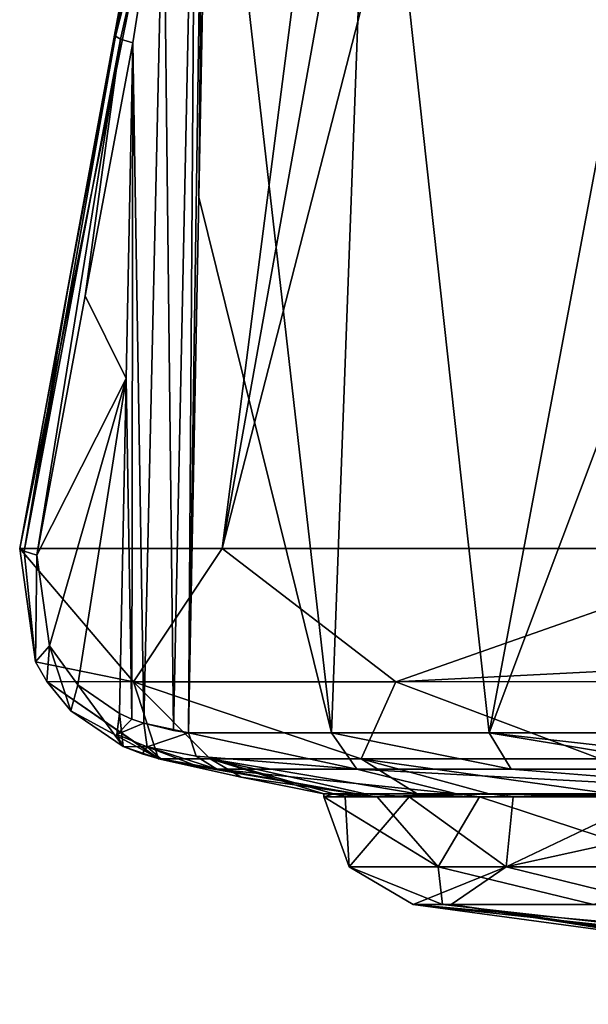
# Model space of a CAD drawing. Units: millimetres. Extents: x -96 to 96, y -246 to 10.
# Drawn here: x 54 to 62, y -97 to -83 of the extents above; entities that cross this region are included whole.
import ezdxf

# ---------------------------------------------------------------- set-up
doc = ezdxf.new("R2010")
doc.units = ezdxf.units.MM
doc.header["$LTSCALE"] = 93.972656
for name, color, linetype in [('10', 7, 'CONTINUOUS'), ('11', 7, 'CONTINUOUS'), ('12', 7, 'CONTINUOUS'), ('17', 7, 'CONTINUOUS'), ('2', 7, 'CONTINUOUS'), ('3', 7, 'CONTINUOUS'), ('31', 7, 'CONTINUOUS'), ('37', 7, 'CONTINUOUS'), ('378', 7, 'CONTINUOUS'), ('379', 7, 'CONTINUOUS'), ('38', 7, 'CONTINUOUS'), ('380', 7, 'CONTINUOUS'), ('381', 7, 'CONTINUOUS'), ('39', 7, 'CONTINUOUS'), ('40', 7, 'CONTINUOUS'), ('41', 7, 'CONTINUOUS'), ('68', 7, 'CONTINUOUS'), ('7', 7, 'CONTINUOUS'), ('735', 7, 'CONTINUOUS'), ('736', 7, 'CONTINUOUS')]:
    doc.layers.add(name, color=color, linetype=linetype)

msp = doc.modelspace()

# ---------------------------------------------------------------- linework, layer by layer
at = {"layer": '10', "color": 7, "linetype": 'Continuous'}
for points in [[(54.374, -90.538, 0.071), (55.037, -86.975, 0.479), (61.455, -52.146), (54.374, -90.538, 0.071)], [(54.374, -90.538), (54.374, -90.538, 0.071), (61.455, -52.146), (54.374, -90.538)], [(55.037, -86.975, 0.479), (55.692, -83.501, 0.884), (61.455, -52.146), (55.037, -86.975, 0.479)], [(55.692, -83.501, 0.884), (56.21, -80.819, 1.287), (61.455, -52.146), (55.692, -83.501, 0.884)]]:
    msp.add_3dface(points, dxfattribs=at)
at = {"layer": '11', "color": 7, "linetype": 'Continuous'}
for points in [[(54.374, -90.538, 0.071), (54.374, -90.538), (54.59, -92.096, 0.177), (54.374, -90.538, 0.071)], [(54.59, -92.096, 0.177), (54.374, -90.538), (55.936, -92.368, -6.843), (54.59, -92.096, 0.177)], [(55.936, -92.368, -6.843), (54.374, -90.538), (57.155, -90.538, -10.344), (55.936, -92.368, -6.843)], [(59.542, -92.368, -13.088), (55.936, -92.368, -6.843), (57.155, -90.538, -10.344), (59.542, -92.368, -13.088)], [(64.749, -90.538, -17.898), (59.542, -92.368, -13.088), (57.155, -90.538, -10.344), (64.749, -90.538, -17.898)], [(64.948, -92.095, -17.764), (59.542, -92.368, -13.088), (64.749, -90.538, -17.898), (64.948, -92.095, -17.764)], [(54.745, -92.365, 0.253), (54.59, -92.096, 0.177), (55.936, -92.368, -6.843), (54.745, -92.365, 0.253)], [(65.092, -92.365, -17.668), (59.542, -92.368, -13.088), (64.948, -92.095, -17.764), (65.092, -92.365, -17.668)], [(56.282, -93.43), (56.289, -93.43, 0.538), (54.745, -92.365, 0.253), (56.282, -93.43)], [(56.282, -93.43), (54.745, -92.365, 0.253), (55.936, -92.368, -6.843), (56.282, -93.43)], [(54.745, -92.365, 0.253), (56.289, -93.43, 0.538), (55.076, -92.767, 0.415), (54.745, -92.365, 0.253)], [(56.991, -93.43, -5.104), (56.282, -93.43), (55.936, -92.368, -6.843), (56.991, -93.43, -5.104)], [(59.065, -93.43, -9.821), (56.991, -93.43, -5.104), (55.936, -92.368, -6.843), (59.065, -93.43, -9.821)], [(59.065, -93.43, -9.821), (55.936, -92.368, -6.843), (59.542, -92.368, -13.088), (59.065, -93.43, -9.821)], [(62.347, -93.43, -13.794), (59.065, -93.43, -9.821), (59.542, -92.368, -13.088), (62.347, -93.43, -13.794)], [(62.347, -93.43, -13.794), (59.542, -92.368, -13.088), (65.092, -92.365, -17.668), (62.347, -93.43, -13.794)], [(55.076, -92.767, 0.415), (56.289, -93.43, 0.538), (55.794, -93.259, 0.762), (55.076, -92.767, 0.415)], [(55.794, -93.259, 0.762), (56.289, -93.43, 0.538), (56.055, -93.36, 0.902), (55.794, -93.259, 0.762)], [(56.289, -93.43, 0.538), (56.312, -93.43, 1.076), (56.055, -93.36, 0.902), (56.289, -93.43, 0.538)]]:
    msp.add_3dface(points, dxfattribs=at)
at = {"layer": '12', "color": 7, "linetype": 'Continuous'}
for points in [[(54.374, -90.538), (61.455, -52.146), (62.115, -52.146, -4.177), (54.374, -90.538)], [(57.155, -90.538, -10.344), (54.374, -90.538), (62.115, -52.146, -4.177), (57.155, -90.538, -10.344)], [(64.749, -90.538, -17.898), (57.155, -90.538, -10.344), (67.037, -52.146, -10.957), (64.749, -90.538, -17.898)], [(67.037, -52.146, -10.957), (57.155, -90.538, -10.344), (64.038, -52.146, -7.957), (67.037, -52.146, -10.957)], [(64.038, -52.146, -7.957), (57.155, -90.538, -10.344), (62.115, -52.146, -4.177), (64.038, -52.146, -7.957)]]:
    msp.add_3dface(points, dxfattribs=at)
at = {"layer": '17', "color": 7, "linetype": 'Continuous'}
for points in [[(56.975, -78.324, 2.763), (56.833, -85.71, 2.687), (58.656, -93.07, 8.652), (56.975, -78.324, 2.763)], [(59.201, -78.323, 9.106), (56.975, -78.324, 2.763), (58.656, -93.07, 8.652), (59.201, -78.323, 9.106)], [(60.821, -93.07, 11.872), (59.201, -78.323, 9.106), (58.656, -93.07, 8.652), (60.821, -93.07, 11.872)], [(63.595, -78.324, 14.229), (59.201, -78.323, 9.106), (60.821, -93.07, 11.872), (63.595, -78.324, 14.229)], [(63.595, -78.324, 14.229), (60.821, -93.07, 11.872), (63.59, -85.71, 14.389), (63.595, -78.324, 14.229)], [(56.833, -85.71, 2.687), (56.693, -93.07, 2.612), (58.656, -93.07, 8.652), (56.833, -85.71, 2.687)], [(63.584, -93.07, 14.549), (63.59, -85.71, 14.389), (60.821, -93.07, 11.872), (63.584, -93.07, 14.549)]]:
    msp.add_3dface(points, dxfattribs=at)
at = {"layer": '2', "color": 7, "linetype": 'Continuous'}
for points in [[(57.414, -93.678), (59.007, -93.91, 3.849), (56.282, -93.43), (57.414, -93.678)], [(56.282, -93.43), (59.007, -93.91, 3.849), (56.289, -93.43, 0.538), (56.282, -93.43)], [(56.289, -93.43, 0.538), (59.007, -93.91, 3.849), (56.312, -93.43, 1.076), (56.289, -93.43, 0.538)], [(56.312, -93.43, 1.076), (59.007, -93.91, 3.849), (56.825, -93.532, 1.754), (56.312, -93.43, 1.076)], [(56.825, -93.532, 1.754), (59.007, -93.91, 3.849), (57.082, -93.568, 2.556), (56.825, -93.532, 1.754)], [(59.007, -93.91, 3.849), (60.374, -93.91, 7.529), (57.082, -93.568, 2.556), (59.007, -93.91, 3.849)], [(57.082, -93.568, 2.556), (60.374, -93.91, 7.529), (59.003, -93.568, 8.468), (57.082, -93.568, 2.556)], [(60.374, -93.91, 7.529), (65.362, -93.91, 13.33), (59.003, -93.568, 8.468), (60.374, -93.91, 7.529)], [(59.003, -93.568, 8.468), (65.362, -93.91, 13.33), (61.123, -93.568, 11.62), (59.003, -93.568, 8.468)], [(61.123, -93.568, 11.62), (65.362, -93.91, 13.33), (63.827, -93.568, 14.239), (61.123, -93.568, 11.62)], [(58.55, -93.91), (59.007, -93.91, 3.849), (57.414, -93.678), (58.55, -93.91)]]:
    msp.add_3dface(points, dxfattribs=at)
at = {"layer": '3', "color": 7, "linetype": 'Continuous'}
for points in [[(57.414, -93.678), (56.282, -93.43), (56.991, -93.43, -5.104), (57.414, -93.678)], [(58.55, -93.91), (57.414, -93.678), (56.991, -93.43, -5.104), (58.55, -93.91)], [(58.691, -93.91, -2.15), (58.55, -93.91), (56.991, -93.43, -5.104), (58.691, -93.91, -2.15)], [(59.12, -93.91, -4.291), (58.691, -93.91, -2.15), (56.991, -93.43, -5.104), (59.12, -93.91, -4.291)], [(59.836, -93.91, -6.375), (59.12, -93.91, -4.291), (56.991, -93.43, -5.104), (59.836, -93.91, -6.375)], [(59.065, -93.43, -9.821), (59.836, -93.91, -6.375), (56.991, -93.43, -5.104), (59.065, -93.43, -9.821)], [(60.822, -93.91, -8.341), (59.836, -93.91, -6.375), (59.065, -93.43, -9.821), (60.822, -93.91, -8.341)], [(62.497, -93.91, -10.69), (60.822, -93.91, -8.341), (59.065, -93.43, -9.821), (62.497, -93.91, -10.69)], [(62.347, -93.43, -13.794), (62.497, -93.91, -10.69), (59.065, -93.43, -9.821), (62.347, -93.43, -13.794)]]:
    msp.add_3dface(points, dxfattribs=at)
at = {"layer": '31', "color": 7, "linetype": 'Continuous'}
for points in [[(56.795, -78.313, 2.188), (56.35, -80.907, 1.609), (56.488, -93.038, 1.972), (56.795, -78.313, 2.188)], [(56.693, -93.07, 2.612), (56.795, -78.313, 2.188), (56.488, -93.038, 1.972), (56.693, -93.07, 2.612)], [(56.795, -78.313, 2.188), (56.693, -93.07, 2.612), (56.907, -78.319, 2.469), (56.795, -78.313, 2.188)], [(56.693, -93.07, 2.612), (56.833, -85.71, 2.687), (56.907, -78.319, 2.469), (56.693, -93.07, 2.612)], [(56.833, -85.71, 2.687), (56.975, -78.324, 2.763), (56.907, -78.319, 2.469), (56.833, -85.71, 2.687)], [(55.926, -83.591, 1.29), (56.081, -92.94, 1.435), (56.35, -80.907, 1.609), (55.926, -83.591, 1.29)], [(56.35, -80.907, 1.609), (56.081, -92.94, 1.435), (56.488, -93.038, 1.972), (56.35, -80.907, 1.609)], [(55.926, -83.591, 1.29), (55.836, -88.203, 1.236), (55.915, -92.885, 1.295), (55.926, -83.591, 1.29)], [(56.081, -92.94, 1.435), (55.926, -83.591, 1.29), (55.915, -92.885, 1.295), (56.081, -92.94, 1.435)], [(55.836, -88.203, 1.236), (55.747, -92.806, 1.183), (55.915, -92.885, 1.295), (55.836, -88.203, 1.236)]]:
    msp.add_3dface(points, dxfattribs=at)
at = {"layer": '37', "color": 7, "linetype": 'Continuous'}
for points in [[(56.693, -93.07, 2.612), (59.003, -93.568, 8.468), (58.656, -93.07, 8.652), (56.693, -93.07, 2.612)], [(59.003, -93.568, 8.468), (56.693, -93.07, 2.612), (56.799, -93.389, 2.597), (59.003, -93.568, 8.468)], [(59.003, -93.568, 8.468), (61.123, -93.568, 11.62), (58.656, -93.07, 8.652), (59.003, -93.568, 8.468)], [(61.123, -93.568, 11.62), (60.821, -93.07, 11.872), (58.656, -93.07, 8.652), (61.123, -93.568, 11.62)], [(61.123, -93.568, 11.62), (63.827, -93.568, 14.239), (60.821, -93.07, 11.872), (61.123, -93.568, 11.62)], [(60.821, -93.07, 11.872), (63.827, -93.568, 14.239), (63.651, -93.389, 14.464), (60.821, -93.07, 11.872)], [(63.584, -93.07, 14.549), (60.821, -93.07, 11.872), (63.651, -93.389, 14.464), (63.584, -93.07, 14.549)], [(57.082, -93.568, 2.556), (59.003, -93.568, 8.468), (56.799, -93.389, 2.597), (57.082, -93.568, 2.556)]]:
    msp.add_3dface(points, dxfattribs=at)
at = {"layer": '378', "color": 253, "linetype": 'Continuous', "true_color": 0x999999}
for points in [[(75, -96.8), (71.743, -96.724, 1.54), (59.781, -95.427), (75, -96.8)], [(59.781, -95.427), (71.743, -96.724, 1.54), (60.183, -95.427, 3.474), (59.781, -95.427)], [(67.36, -96.456), (75, -96.8), (59.781, -95.427), (67.36, -96.456)], [(60.183, -95.427, 3.474), (71.743, -96.724, 1.54), (62.255, -95.427, 8.316), (60.183, -95.427, 3.474)]]:
    msp.add_3dface(points, dxfattribs=at)
at = {"layer": '379', "color": 253, "linetype": 'Continuous', "true_color": 0x999999}
for points in [[(67.36, -96.456), (59.781, -95.427), (60.3, -95.427, -3.939), (67.36, -96.456)], [(65.897, -96.309, -0.614), (67.36, -96.456), (60.3, -95.427, -3.939), (65.897, -96.309, -0.614)], [(65.752, -96.278, -1.734), (65.752, -96.292, -0.758), (60.3, -95.427, -3.939), (65.752, -96.278, -1.734)], [(65.752, -96.292, -0.758), (65.897, -96.309, -0.614), (60.3, -95.427, -3.939), (65.752, -96.292, -0.758)], [(65.752, -96.252, -2.704), (65.752, -96.278, -1.734), (60.3, -95.427, -3.939), (65.752, -96.252, -2.704)], [(63.162, -95.427, -9.564), (65.752, -96.252, -2.704), (60.3, -95.427, -3.939), (63.162, -95.427, -9.564)]]:
    msp.add_3dface(points, dxfattribs=at)
at = {"layer": '38', "color": 7, "linetype": 'Continuous'}
for points in [[(56.081, -92.94, 1.435), (56.693, -93.07, 2.612), (56.488, -93.038, 1.972), (56.081, -92.94, 1.435)], [(56.693, -93.07, 2.612), (56.081, -92.94, 1.435), (56.126, -93.262, 1.314), (56.693, -93.07, 2.612)], [(56.799, -93.389, 2.597), (56.693, -93.07, 2.612), (56.126, -93.262, 1.314), (56.799, -93.389, 2.597)], [(56.312, -93.43, 1.076), (56.825, -93.532, 1.754), (56.126, -93.262, 1.314), (56.312, -93.43, 1.076)], [(56.825, -93.532, 1.754), (57.082, -93.568, 2.556), (56.126, -93.262, 1.314), (56.825, -93.532, 1.754)], [(57.082, -93.568, 2.556), (56.799, -93.389, 2.597), (56.126, -93.262, 1.314), (57.082, -93.568, 2.556)]]:
    msp.add_3dface(points, dxfattribs=at)
at = {"layer": '380', "color": 253, "linetype": 'Continuous', "true_color": 0x999999}
for points in [[(58.898, -94.912), (58.55, -93.951), (58.846, -93.951, -3.107), (58.898, -94.912)], [(59.723, -93.951, -6.101), (58.898, -94.912), (58.846, -93.951, -3.107), (59.723, -93.951, -6.101)], [(61.055, -94.912, -8.051), (58.898, -94.912), (59.723, -93.951, -6.101), (61.055, -94.912, -8.051)], [(61.151, -93.951, -8.877), (61.055, -94.912, -8.051), (59.723, -93.951, -6.101), (61.151, -93.951, -8.877)], [(66.949, -94.912, -13.944), (61.055, -94.912, -8.051), (65.431, -93.951, -13.38), (66.949, -94.912, -13.944)], [(65.431, -93.951, -13.38), (61.055, -94.912, -8.051), (63.076, -93.951, -11.332), (65.431, -93.951, -13.38)], [(63.076, -93.951, -11.332), (61.055, -94.912, -8.051), (61.151, -93.951, -8.877), (63.076, -93.951, -11.332)], [(59.781, -95.427), (58.898, -94.912), (61.055, -94.912, -8.051), (59.781, -95.427)], [(60.3, -95.427, -3.939), (59.781, -95.427), (61.055, -94.912, -8.051), (60.3, -95.427, -3.939)], [(63.162, -95.427, -9.564), (60.3, -95.427, -3.939), (61.055, -94.912, -8.051), (63.162, -95.427, -9.564)], [(63.162, -95.427, -9.564), (61.055, -94.912, -8.051), (66.949, -94.912, -13.944), (63.162, -95.427, -9.564)]]:
    msp.add_3dface(points, dxfattribs=at)
at = {"layer": '381', "color": 253, "linetype": 'Continuous', "true_color": 0x999999}
for points in [[(58.55, -93.951), (58.898, -94.912), (60.124, -94.912, 6.162), (58.55, -93.951)], [(58.55, -93.951), (60.124, -94.912, 6.162), (59.284, -93.951, 4.857), (58.55, -93.951)], [(59.284, -93.951, 4.857), (60.124, -94.912, 6.162), (60.688, -93.951, 8.11), (59.284, -93.951, 4.857)], [(60.124, -94.912, 6.162), (63.615, -94.912, 11.386), (60.688, -93.951, 8.11), (60.124, -94.912, 6.162)], [(60.688, -93.951, 8.11), (63.615, -94.912, 11.386), (63.457, -93.951, 11.72), (60.688, -93.951, 8.11)], [(59.781, -95.427), (60.183, -95.427, 3.474), (58.898, -94.912), (59.781, -95.427)], [(58.898, -94.912), (60.183, -95.427, 3.474), (60.124, -94.912, 6.162), (58.898, -94.912)], [(60.183, -95.427, 3.474), (62.255, -95.427, 8.316), (60.124, -94.912, 6.162), (60.183, -95.427, 3.474)], [(62.255, -95.427, 8.316), (63.615, -94.912, 11.386), (60.124, -94.912, 6.162), (62.255, -95.427, 8.316)]]:
    msp.add_3dface(points, dxfattribs=at)
at = {"layer": '39', "color": 7, "linetype": 'Continuous'}
for points in [[(54.374, -90.538, 0.071), (54.59, -92.096, 0.177), (54.434, -90.577, 0.317), (54.374, -90.538, 0.071)], [(54.59, -92.096, 0.177), (54.608, -90.629, 0.498), (54.434, -90.577, 0.317), (54.59, -92.096, 0.177)], [(54.781, -91.875, 0.602), (54.608, -90.629, 0.498), (54.59, -92.096, 0.177), (54.781, -91.875, 0.602)], [(54.781, -91.875, 0.602), (54.59, -92.096, 0.177), (54.745, -92.365, 0.253), (54.781, -91.875, 0.602)], [(54.781, -91.875, 0.602), (54.745, -92.365, 0.253), (55.076, -92.767, 0.415), (54.781, -91.875, 0.602)], [(55.172, -92.413, 0.837), (54.781, -91.875, 0.602), (55.076, -92.767, 0.415), (55.172, -92.413, 0.837)], [(55.172, -92.413, 0.837), (55.076, -92.767, 0.415), (55.794, -93.259, 0.762), (55.172, -92.413, 0.837)], [(55.747, -92.806, 1.183), (55.172, -92.413, 0.837), (55.794, -93.259, 0.762), (55.747, -92.806, 1.183)], [(55.747, -92.806, 1.183), (55.794, -93.259, 0.762), (55.707, -93.095, 1.032), (55.747, -92.806, 1.183)]]:
    msp.add_3dface(points, dxfattribs=at)
at = {"layer": '40', "color": 7, "linetype": 'Continuous'}
for points in [[(55.692, -83.501, 0.884), (55.037, -86.975, 0.479), (54.434, -90.577, 0.317), (55.692, -83.501, 0.884)], [(55.692, -83.501, 0.884), (54.434, -90.577, 0.317), (55.757, -83.54, 1.118), (55.692, -83.501, 0.884)], [(54.434, -90.577, 0.317), (54.608, -90.629, 0.498), (55.757, -83.54, 1.118), (54.434, -90.577, 0.317)], [(54.608, -90.629, 0.498), (55.271, -87.066, 0.896), (55.757, -83.54, 1.118), (54.608, -90.629, 0.498)], [(55.271, -87.066, 0.896), (55.926, -83.591, 1.29), (55.757, -83.54, 1.118), (55.271, -87.066, 0.896)], [(55.037, -86.975, 0.479), (54.374, -90.538, 0.071), (54.434, -90.577, 0.317), (55.037, -86.975, 0.479)]]:
    msp.add_3dface(points, dxfattribs=at)
at = {"layer": '41', "color": 7, "linetype": 'Continuous'}
for points in [[(56.21, -80.819, 1.287), (55.692, -83.501, 0.884), (56.35, -80.907, 1.609), (56.21, -80.819, 1.287)], [(56.35, -80.907, 1.609), (55.692, -83.501, 0.884), (55.757, -83.54, 1.118), (56.35, -80.907, 1.609)], [(55.926, -83.591, 1.29), (56.35, -80.907, 1.609), (55.757, -83.54, 1.118), (55.926, -83.591, 1.29)]]:
    msp.add_3dface(points, dxfattribs=at)
at = {"layer": '68', "color": 7, "linetype": 'Continuous'}
for points in [[(55.915, -92.885, 1.295), (55.747, -92.806, 1.183), (55.707, -93.095, 1.032), (55.915, -92.885, 1.295)], [(56.081, -92.94, 1.435), (55.915, -92.885, 1.295), (55.707, -93.095, 1.032), (56.081, -92.94, 1.435)], [(56.126, -93.262, 1.314), (56.081, -92.94, 1.435), (55.707, -93.095, 1.032), (56.126, -93.262, 1.314)], [(55.794, -93.259, 0.762), (56.126, -93.262, 1.314), (55.707, -93.095, 1.032), (55.794, -93.259, 0.762)], [(55.794, -93.259, 0.762), (56.055, -93.36, 0.902), (56.126, -93.262, 1.314), (55.794, -93.259, 0.762)], [(56.055, -93.36, 0.902), (56.312, -93.43, 1.076), (56.126, -93.262, 1.314), (56.055, -93.36, 0.902)]]:
    msp.add_3dface(points, dxfattribs=at)
at = {"layer": '7', "color": 7, "linetype": 'Continuous'}
for points in [[(55.926, -83.591, 1.29), (55.271, -87.066, 0.896), (55.836, -88.203, 1.236), (55.926, -83.591, 1.29)], [(55.271, -87.066, 0.896), (54.608, -90.629, 0.498), (55.836, -88.203, 1.236), (55.271, -87.066, 0.896)], [(55.836, -88.203, 1.236), (54.608, -90.629, 0.498), (54.781, -91.875, 0.602), (55.836, -88.203, 1.236)], [(55.172, -92.413, 0.837), (55.836, -88.203, 1.236), (54.781, -91.875, 0.602), (55.172, -92.413, 0.837)], [(55.747, -92.806, 1.183), (55.836, -88.203, 1.236), (55.172, -92.413, 0.837), (55.747, -92.806, 1.183)]]:
    msp.add_3dface(points, dxfattribs=at)
at = {"layer": '735', "linetype": 'Continuous'}
for points in [[(58.55, -93.91), (58.691, -93.91, -2.15), (58.55, -93.951), (58.55, -93.91)], [(58.55, -93.951), (58.691, -93.91, -2.15), (58.846, -93.951, -3.107), (58.55, -93.951)], [(58.691, -93.91, -2.15), (59.12, -93.91, -4.291), (58.846, -93.951, -3.107), (58.691, -93.91, -2.15)], [(59.12, -93.91, -4.291), (59.723, -93.951, -6.101), (58.846, -93.951, -3.107), (59.12, -93.91, -4.291)], [(59.12, -93.91, -4.291), (59.836, -93.91, -6.375), (59.723, -93.951, -6.101), (59.12, -93.91, -4.291)], [(59.836, -93.91, -6.375), (60.822, -93.91, -8.341), (59.723, -93.951, -6.101), (59.836, -93.91, -6.375)], [(60.822, -93.91, -8.341), (61.151, -93.951, -8.877), (59.723, -93.951, -6.101), (60.822, -93.91, -8.341)], [(60.822, -93.91, -8.341), (62.497, -93.91, -10.69), (61.151, -93.951, -8.877), (60.822, -93.91, -8.341)], [(62.497, -93.91, -10.69), (63.076, -93.951, -11.332), (61.151, -93.951, -8.877), (62.497, -93.91, -10.69)]]:
    msp.add_3dface(points, dxfattribs=at)
at = {"layer": '736', "linetype": 'Continuous'}
for points in [[(59.007, -93.91, 3.849), (58.55, -93.91), (59.284, -93.951, 4.857), (59.007, -93.91, 3.849)], [(58.55, -93.91), (58.55, -93.951), (59.284, -93.951, 4.857), (58.55, -93.91)], [(60.374, -93.91, 7.529), (59.007, -93.91, 3.849), (59.284, -93.951, 4.857), (60.374, -93.91, 7.529)], [(60.374, -93.91, 7.529), (59.284, -93.951, 4.857), (60.688, -93.951, 8.11), (60.374, -93.91, 7.529)], [(65.362, -93.91, 13.33), (60.374, -93.91, 7.529), (63.457, -93.951, 11.72), (65.362, -93.91, 13.33)], [(60.374, -93.91, 7.529), (60.688, -93.951, 8.11), (63.457, -93.951, 11.72), (60.374, -93.91, 7.529)]]:
    msp.add_3dface(points, dxfattribs=at)

doc.saveas('drawing.dxf')
